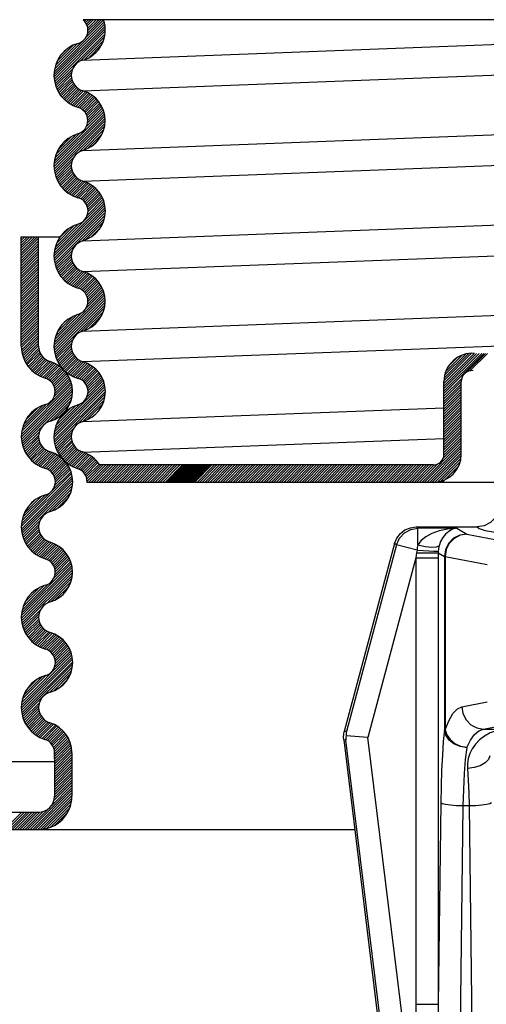
# Model space of a CAD drawing. Extents: x 24.32 to 30.52, y 1.15 to 4.66.
# Drawn here: x 28.64 to 28.97, y 3.06 to 3.75 of the extents above; entities that cross this region are included whole.
import ezdxf

# ---------------------------------------------------------------- set-up
doc = ezdxf.new("R2010")
doc.units = 0
doc.header["$MEASUREMENT"] = 0
doc.layers.get('0').update_dxf_attribs({"linetype": 'CONTINUOUS'})

msp = doc.modelspace()

# ---------------------------------------------------------------- linework, layer by layer
at = {"color": 7}
for p, q in [((28.66413, 3.70911), (28.69923, 3.74421)), ((28.68543, 3.74481), (28.68637, 3.74574)), ((28.68617, 3.73294), (28.6988, 3.74557)), ((28.68621, 3.7438), (28.68816, 3.74574)), ((28.68687, 3.74267), (28.68994, 3.74574)), ((28.68739, 3.7414), (28.69157, 3.74557)), ((28.68761, 3.73617), (28.69718, 3.74574)), ((28.68776, 3.73989), (28.6936, 3.74574)), ((28.68787, 3.73822), (28.69539, 3.74574)), ((28.66402, 3.70721), (28.69958, 3.74277)), ((28.66405, 3.70545), (28.69983, 3.74124)), ((28.6642, 3.70381), (28.69998, 3.7396)), ((28.66445, 3.70228), (28.70001, 3.73783)), ((28.66444, 3.71121), (28.68372, 3.73049)), ((28.66479, 3.70082), (28.69987, 3.73591)), ((28.68264, 3.71689), (28.69952, 3.73376)), ((28.68422, 3.71742), (29.00309, 3.72952)), ((28.68539, 3.71784), (28.69882, 3.73127)), ((28.66503, 3.71359), (28.68047, 3.72903)), ((28.66613, 3.71648), (28.67758, 3.72793)), ((28.66888, 3.72102), (28.67305, 3.72519)), ((28.68858, 3.71925), (28.69741, 3.72808)), ((28.6652, 3.69944), (28.67717, 3.71142)), ((28.66567, 3.69813), (28.67634, 3.7088)), ((28.66622, 3.69688), (28.67616, 3.70683)), ((28.66682, 3.69569), (28.67628, 3.70515)), ((28.66747, 3.69456), (28.67659, 3.70368)), ((28.66818, 3.69348), (28.67707, 3.70237)), ((28.68419, 3.69601), (28.98914, 3.70758)), ((28.66894, 3.69245), (28.67767, 3.70118)), ((28.66975, 3.69147), (28.67838, 3.7001)), ((28.67061, 3.69054), (28.6792, 3.69913)), ((28.67151, 3.68966), (28.68012, 3.69826)), ((28.67247, 3.68882), (28.68114, 3.69749)), ((28.67347, 3.68804), (28.68227, 3.69684)), ((28.67453, 3.6873), (28.68352, 3.6963)), ((28.67564, 3.68662), (28.68483, 3.69582)), ((28.6768, 3.68599), (28.68615, 3.69534)), ((28.67801, 3.68542), (28.6874, 3.6948)), ((28.67929, 3.68491), (28.68858, 3.6942)), ((28.68064, 3.68446), (28.68971, 3.69354)), ((28.68191, 3.68395), (28.69078, 3.69282)), ((28.6831, 3.68335), (28.6918, 3.69205)), ((28.68415, 3.68261), (28.69276, 3.69122)), ((28.68509, 3.68176), (28.69368, 3.69035)), ((28.6859, 3.68078), (28.69454, 3.68942)), ((28.68659, 3.67969), (28.69534, 3.68844)), ((28.66421, 3.64657), (28.69899, 3.68135)), ((28.68681, 3.67096), (28.69854, 3.68269)), ((28.68715, 3.67846), (28.6961, 3.6874)), ((28.68755, 3.67707), (28.6968, 3.68631)), ((28.68763, 3.67357), (28.69802, 3.68396)), ((28.68775, 3.67547), (28.69744, 3.68516)), ((28.66402, 3.6428), (28.69965, 3.67842)), ((28.66404, 3.64461), (28.69936, 3.67993)), ((28.66413, 3.64112), (28.69983, 3.67682)), ((28.66435, 3.63955), (28.6999, 3.6751)), ((28.66466, 3.63807), (28.69982, 3.67323)), ((28.68123, 3.65285), (28.69954, 3.67116)), ((28.68445, 3.65428), (28.69897, 3.6688)), ((28.66461, 3.64876), (28.68229, 3.66643)), ((28.66535, 3.65128), (28.67952, 3.66546)), ((28.66676, 3.65448), (28.67632, 3.66404)), ((28.68419, 3.65421), (28.9942, 3.66595)), ((28.68735, 3.65539), (28.69785, 3.6659)), ((28.69254, 3.6588), (28.69445, 3.6607)), ((28.66504, 3.63666), (28.67795, 3.64957)), ((28.6655, 3.63533), (28.67653, 3.64636)), ((28.66602, 3.63406), (28.67618, 3.64422)), ((28.6666, 3.63285), (28.67621, 3.64246)), ((28.66723, 3.6317), (28.67646, 3.64093)), ((28.68423, 3.63281), (28.9845, 3.64418)), ((28.66792, 3.6306), (28.67688, 3.63956)), ((28.66866, 3.62955), (28.67744, 3.63833)), ((28.66946, 3.62855), (28.67811, 3.63721)), ((28.6703, 3.6276), (28.67889, 3.6362)), ((28.67119, 3.6267), (28.67978, 3.6353)), ((28.67212, 3.62585), (28.68076, 3.63449)), ((28.67311, 3.62505), (28.68186, 3.6338)), ((28.67415, 3.6243), (28.68306, 3.63321)), ((28.67524, 3.6236), (28.6844, 3.63276)), ((28.67638, 3.62295), (28.68574, 3.63232)), ((28.67758, 3.62236), (28.68702, 3.6318)), ((28.67883, 3.62182), (28.68823, 3.63122)), ((28.68015, 3.62135), (28.68938, 3.63058)), ((28.68151, 3.62093), (28.69048, 3.62989)), ((28.68276, 3.62038), (28.69151, 3.62914)), ((28.68386, 3.6197), (28.6925, 3.62833)), ((28.68484, 3.61889), (28.69343, 3.62748)), ((28.68571, 3.61796), (28.69431, 3.62657)), ((28.68645, 3.61692), (28.69514, 3.62561)), ((28.68706, 3.61574), (28.69592, 3.6246)), ((28.68741, 3.60893), (28.69846, 3.61998)), ((28.68753, 3.61442), (28.69664, 3.62353)), ((28.68782, 3.61292), (28.6973, 3.6224)), ((28.68784, 3.61115), (28.69791, 3.62122)), ((28.66401, 3.58017), (28.69966, 3.61581)), ((28.66408, 3.58202), (28.69934, 3.61728)), ((28.66408, 3.57845), (28.69989, 3.61425)), ((28.66426, 3.57684), (28.70001, 3.61258)), ((28.66432, 3.58406), (28.69893, 3.61867)), ((28.66454, 3.57533), (28.69999, 3.61078)), ((28.6649, 3.57389), (28.6998, 3.60879)), ((28.68352, 3.59073), (28.69936, 3.60657)), ((28.66482, 3.58634), (28.68121, 3.60273)), ((28.66574, 3.58905), (28.6785, 3.60181)), ((28.66765, 3.59275), (28.67479, 3.59989)), ((28.68423, 3.59096), (28.98232, 3.60225)), ((28.68621, 3.59163), (28.69851, 3.60393)), ((28.68982, 3.59345), (28.69669, 3.60032)), ((28.64114, 3.59308), (28.64187, 3.59381)), ((28.64114, 3.59129), (28.64366, 3.59381)), ((28.64114, 3.5895), (28.64545, 3.59381)), ((28.64114, 3.58771), (28.64724, 3.59381)), ((28.64114, 3.58592), (28.64903, 3.59381)), ((28.64114, 3.58413), (28.65081, 3.59381)), ((28.64114, 3.58234), (28.6526, 3.59381)), ((28.64114, 3.58055), (28.65328, 3.5927)), ((28.64114, 3.57876), (28.65328, 3.59091)), ((28.64114, 3.57697), (28.65328, 3.58912)), ((28.64114, 3.57518), (28.65328, 3.58733)), ((28.64114, 3.57339), (28.65328, 3.58554)), ((28.64114, 3.5716), (28.65328, 3.58375)), ((28.64114, 3.56981), (28.65328, 3.58196)), ((28.64114, 3.56803), (28.65328, 3.58017)), ((28.64114, 3.56624), (28.65328, 3.57838)), ((28.66533, 3.57254), (28.67682, 3.58402)), ((28.66583, 3.57124), (28.67625, 3.58167)), ((28.66638, 3.57001), (28.67617, 3.5798)), ((28.667, 3.56884), (28.67635, 3.57819)), ((28.68421, 3.56955), (28.97349, 3.58051)), ((28.64114, 3.56445), (28.65328, 3.57659)), ((28.64114, 3.56266), (28.65328, 3.5748)), ((28.64114, 3.56087), (28.65328, 3.57301)), ((28.64114, 3.55908), (28.65328, 3.57123)), ((28.66767, 3.56772), (28.67672, 3.57677)), ((28.66839, 3.56666), (28.67723, 3.57549)), ((28.66917, 3.56564), (28.67786, 3.57433)), ((28.66999, 3.56467), (28.67861, 3.57329)), ((28.67086, 3.56376), (28.67945, 3.57235)), ((28.67178, 3.56289), (28.6804, 3.57151)), ((28.67275, 3.56207), (28.68146, 3.57077)), ((28.64114, 3.55729), (28.65328, 3.56944)), ((28.64114, 3.5555), (28.65328, 3.56765)), ((28.64114, 3.55371), (28.65328, 3.56586)), ((28.64114, 3.55192), (28.65328, 3.56407)), ((28.67377, 3.5613), (28.68262, 3.57015)), ((28.67484, 3.56058), (28.68391, 3.56964)), ((28.67597, 3.55991), (28.68527, 3.56922)), ((28.67714, 3.5593), (28.68657, 3.56872)), ((28.67838, 3.55875), (28.6878, 3.56817)), ((28.67967, 3.55825), (28.68897, 3.56755)), ((28.68104, 3.55783), (28.69008, 3.56687)), ((28.68232, 3.55732), (28.69113, 3.56613)), ((28.68347, 3.55668), (28.69213, 3.56534)), ((28.68448, 3.55591), (28.69308, 3.5645)), ((28.64114, 3.55013), (28.65328, 3.56228)), ((28.64114, 3.54834), (28.65328, 3.56049)), ((28.64114, 3.54655), (28.65328, 3.5587)), ((28.64114, 3.54476), (28.65328, 3.55691)), ((28.68538, 3.55502), (28.69398, 3.56361)), ((28.68616, 3.55401), (28.69482, 3.56267)), ((28.68682, 3.55287), (28.69562, 3.56167)), ((28.68733, 3.5516), (28.69635, 3.56062)), ((28.68754, 3.54644), (28.69823, 3.55712)), ((28.68768, 3.55016), (28.69704, 3.55951)), ((28.6878, 3.54848), (28.69766, 3.55835)), ((28.64114, 3.54298), (28.65328, 3.55512)), ((28.64114, 3.54119), (28.65328, 3.55333)), ((28.64114, 3.5394), (28.65328, 3.55154)), ((28.66402, 3.51755), (28.6995, 3.55303)), ((28.66405, 3.51578), (28.69976, 3.5515)), ((28.66414, 3.51946), (28.69915, 3.55447)), ((28.68615, 3.54326), (28.69872, 3.55583)), ((28.64114, 3.53761), (28.65328, 3.54975)), ((28.64114, 3.53582), (28.65328, 3.54796)), ((28.64114, 3.53403), (28.65328, 3.54618)), ((28.64114, 3.53224), (28.65328, 3.54439)), ((28.66419, 3.51414), (28.69991, 3.54986)), ((28.66444, 3.5126), (28.69994, 3.5481)), ((28.66477, 3.51114), (28.69981, 3.54618)), ((28.6825, 3.52708), (28.69945, 3.54403)), ((28.64114, 3.53045), (28.65328, 3.5426)), ((28.64114, 3.52866), (28.65328, 3.54081)), ((28.64114, 3.52687), (28.65328, 3.53902)), ((28.64114, 3.52508), (28.65328, 3.53723)), ((28.66446, 3.52156), (28.68357, 3.54068)), ((28.66507, 3.52396), (28.68036, 3.53926)), ((28.6662, 3.52689), (28.67744, 3.53813)), ((28.68421, 3.52773), (28.9761, 3.53879)), ((28.68528, 3.52807), (28.69876, 3.54155)), ((28.68845, 3.52946), (28.69737, 3.53837)), ((28.64114, 3.52329), (28.65328, 3.53544)), ((28.64114, 3.5215), (28.65328, 3.53365)), ((28.64114, 3.51971), (28.65328, 3.53186)), ((28.64114, 3.51793), (28.65328, 3.53007)), ((28.66916, 3.53164), (28.67269, 3.53516)), ((28.64115, 3.51616), (28.65328, 3.52828)), ((28.64128, 3.51449), (28.65328, 3.52649)), ((28.64151, 3.51293), (28.65328, 3.5247)), ((28.64183, 3.51146), (28.65328, 3.52291)), ((28.64222, 3.51007), (28.65328, 3.52113)), ((28.64269, 3.50874), (28.65328, 3.51934)), ((28.64322, 3.50748), (28.65328, 3.51755)), ((28.6438, 3.50628), (28.65335, 3.51583)), ((28.66518, 3.50976), (28.67724, 3.52182)), ((28.66565, 3.50845), (28.67636, 3.51916)), ((28.66619, 3.5072), (28.67616, 3.51716)), ((28.68423, 3.50633), (28.98675, 3.51779)), ((28.64445, 3.50513), (28.65363, 3.51432)), ((28.64514, 3.50404), (28.65407, 3.51297)), ((28.64589, 3.503), (28.65465, 3.51175)), ((28.64669, 3.50201), (28.65534, 3.51065)), ((28.64754, 3.50106), (28.65613, 3.50966)), ((28.64843, 3.50017), (28.65703, 3.50877)), ((28.66679, 3.506), (28.67627, 3.51548)), ((28.66744, 3.50487), (28.67658, 3.514)), ((28.66815, 3.50379), (28.67704, 3.51268)), ((28.66891, 3.50275), (28.67764, 3.51149)), ((28.66971, 3.50177), (28.67835, 3.5104)), ((28.67057, 3.50084), (28.67916, 3.50943)), ((28.93694, 3.48388), (28.96518, 3.51213)), ((28.93723, 3.49283), (28.9566, 3.5122)), ((28.93723, 3.49104), (28.95834, 3.51215)), ((28.93723, 3.48925), (28.9601, 3.51213)), ((28.93723, 3.48746), (28.96189, 3.51213)), ((28.93723, 3.48567), (28.96368, 3.51213)), ((28.93736, 3.49475), (28.95468, 3.51207)), ((28.93774, 3.49692), (28.95251, 3.51169)), ((28.93852, 3.49949), (28.94994, 3.51091)), ((28.94033, 3.50309), (28.94634, 3.5091)), ((28.95362, 3.49937), (28.96637, 3.51213)), ((28.95569, 3.50006), (28.96776, 3.51213)), ((28.64938, 3.49933), (28.65803, 3.50798)), ((28.65037, 3.49853), (28.65913, 3.5073)), ((28.65141, 3.49779), (28.66036, 3.50673)), ((28.65251, 3.49709), (28.6617, 3.50629)), ((28.65366, 3.49645), (28.66303, 3.50583)), ((28.65486, 3.49587), (28.66429, 3.5053)), ((28.65613, 3.49534), (28.66549, 3.50471)), ((28.65746, 3.49488), (28.66663, 3.50406)), ((28.6588, 3.49444), (28.66771, 3.50335)), ((28.66001, 3.49386), (28.66874, 3.50259)), ((28.66109, 3.49315), (28.66971, 3.50177)), ((28.67147, 3.49995), (28.68008, 3.50855)), ((28.67243, 3.49912), (28.68109, 3.50778)), ((28.67343, 3.49833), (28.68222, 3.50712)), ((28.67448, 3.49759), (28.68347, 3.50658)), ((28.67559, 3.49691), (28.68483, 3.50615)), ((28.67675, 3.49628), (28.68615, 3.50568)), ((28.67796, 3.4957), (28.6874, 3.50515)), ((28.67924, 3.49519), (28.6886, 3.50455)), ((28.68058, 3.49474), (28.68973, 3.50389)), ((28.68192, 3.49429), (28.69081, 3.50318)), ((28.68311, 3.4937), (28.69183, 3.50241)), ((28.66205, 3.49231), (28.67057, 3.50084)), ((28.66288, 3.49136), (28.67147, 3.49995)), ((28.6636, 3.49029), (28.67232, 3.49901)), ((28.66419, 3.48909), (28.67309, 3.49799)), ((28.66462, 3.48773), (28.6738, 3.49691)), ((28.66485, 3.48618), (28.67445, 3.49577)), ((28.68418, 3.49298), (28.6928, 3.50159)), ((28.68512, 3.49213), (28.69371, 3.50072)), ((28.68595, 3.49117), (28.69458, 3.4998)), ((28.68666, 3.49008), (28.69539, 3.49882)), ((28.68723, 3.48887), (28.69615, 3.49779)), ((28.68764, 3.48749), (28.69685, 3.4967)), ((28.68786, 3.48592), (28.6975, 3.49556)), ((28.64114, 3.45351), (28.67672, 3.4891)), ((28.64118, 3.45535), (28.67642, 3.49059)), ((28.64139, 3.45735), (28.67603, 3.49199)), ((28.66402, 3.45314), (28.69974, 3.48886)), ((28.66404, 3.45495), (28.69945, 3.49035)), ((28.66419, 3.48194), (28.67557, 3.49332)), ((28.66423, 3.45692), (28.69907, 3.49176)), ((28.66481, 3.48434), (28.67504, 3.49457)), ((28.68707, 3.48155), (28.69861, 3.4931)), ((28.68778, 3.48405), (28.69809, 3.49436)), ((28.93723, 3.4821), (28.94966, 3.49453)), ((28.93723, 3.48031), (28.94937, 3.49245)), ((28.93723, 3.47852), (28.94937, 3.49066)), ((28.93723, 3.47673), (28.94937, 3.48887)), ((28.64123, 3.45182), (28.67693, 3.48752)), ((28.64143, 3.45023), (28.67702, 3.48582)), ((28.64172, 3.44873), (28.67697, 3.48398)), ((28.65689, 3.46211), (28.67673, 3.48195)), ((28.66413, 3.45145), (28.69994, 3.48726)), ((28.66434, 3.44988), (28.70002, 3.48555)), ((28.66464, 3.44839), (28.69995, 3.4837)), ((28.681, 3.46296), (28.69969, 3.48165)), ((28.93723, 3.47494), (28.94937, 3.48708)), ((28.93723, 3.47315), (28.94937, 3.48529)), ((28.93723, 3.47136), (28.94937, 3.48351)), ((28.93723, 3.46957), (28.94937, 3.48172)), ((28.64184, 3.45958), (28.65882, 3.47657)), ((28.64266, 3.4622), (28.65612, 3.47566)), ((28.6611, 3.46453), (28.67622, 3.47965)), ((28.66387, 3.46551), (28.67525, 3.47689)), ((28.66463, 3.45912), (28.68211, 3.47659)), ((28.66539, 3.46166), (28.6794, 3.47568)), ((28.66685, 3.46491), (28.67615, 3.47422)), ((28.68434, 3.46451), (28.69915, 3.47932)), ((28.68717, 3.46555), (28.69811, 3.47649)), ((28.93723, 3.46778), (28.94937, 3.47993)), ((28.93723, 3.46599), (28.94937, 3.47814)), ((28.93723, 3.4642), (28.94937, 3.47635)), ((28.93723, 3.46241), (28.94937, 3.47456)), ((28.6443, 3.46562), (28.6527, 3.47402)), ((28.66802, 3.46787), (28.6729, 3.47275)), ((28.68423, 3.46448), (28.93723, 3.47406)), ((28.6917, 3.46829), (28.69537, 3.47196)), ((28.93723, 3.46062), (28.94937, 3.47277)), ((28.93723, 3.45883), (28.94937, 3.47098)), ((28.93723, 3.45705), (28.94937, 3.46919)), ((28.93723, 3.45526), (28.94937, 3.4674)), ((28.64209, 3.44731), (28.65621, 3.46143)), ((28.93723, 3.45347), (28.94937, 3.46561)), ((28.93723, 3.45168), (28.94937, 3.46382)), ((28.93723, 3.44989), (28.94937, 3.46203)), ((28.64253, 3.44596), (28.65379, 3.45722)), ((28.64304, 3.44468), (28.65333, 3.45497)), ((28.66502, 3.44698), (28.6781, 3.46006)), ((28.66548, 3.44564), (28.67656, 3.45672)), ((28.66599, 3.44437), (28.67619, 3.45457)), ((28.93723, 3.4481), (28.94937, 3.46025)), ((28.93723, 3.44631), (28.94937, 3.45846)), ((28.93723, 3.44452), (28.94937, 3.45667)), ((28.93723, 3.44273), (28.94937, 3.45488)), ((28.64361, 3.44346), (28.65331, 3.45316)), ((28.64424, 3.4423), (28.65353, 3.45159)), ((28.64492, 3.44119), (28.65392, 3.45019)), ((28.64565, 3.44013), (28.65445, 3.44893)), ((28.64643, 3.43912), (28.6551, 3.4478)), ((28.64726, 3.43817), (28.65587, 3.44677)), ((28.66657, 3.44316), (28.6762, 3.45279)), ((28.6672, 3.44201), (28.67645, 3.45125)), ((28.66789, 3.4409), (28.67686, 3.44987)), ((28.66863, 3.43985), (28.67741, 3.44864)), ((28.66942, 3.43885), (28.67808, 3.44752)), ((28.68423, 3.44307), (28.93723, 3.45265)), ((28.92171, 3.42185), (28.94937, 3.44951)), ((28.9235, 3.42185), (28.94937, 3.44772)), ((28.93657, 3.4385), (28.94937, 3.4513)), ((28.9372, 3.44091), (28.94937, 3.45309)), ((28.64814, 3.43726), (28.65673, 3.44585)), ((28.64907, 3.4364), (28.6577, 3.44502)), ((28.65005, 3.43559), (28.65877, 3.44431)), ((28.65108, 3.43482), (28.65996, 3.4437)), ((28.65216, 3.43411), (28.66127, 3.44322)), ((28.65329, 3.43346), (28.66262, 3.44279)), ((28.65447, 3.43285), (28.66391, 3.44229)), ((28.65572, 3.43231), (28.66514, 3.44173)), ((28.65703, 3.43183), (28.6663, 3.4411)), ((28.65839, 3.4314), (28.6674, 3.44041)), ((28.67026, 3.4379), (28.67886, 3.4465)), ((28.67115, 3.437), (28.67974, 3.44559)), ((28.67208, 3.43615), (28.68072, 3.44478)), ((28.67307, 3.43534), (28.68181, 3.44408)), ((28.6741, 3.43459), (28.68301, 3.4435)), ((28.67519, 3.43389), (28.68433, 3.44303)), ((28.67633, 3.43324), (28.68565, 3.44256)), ((28.67752, 3.43264), (28.6869, 3.44202)), ((28.67878, 3.43211), (28.68809, 3.44142)), ((28.68009, 3.43163), (28.68922, 3.44076)), ((28.68142, 3.43117), (28.69029, 3.44004)), ((28.92529, 3.42185), (28.94937, 3.44593)), ((28.92708, 3.42185), (28.94937, 3.44414)), ((28.92887, 3.42185), (28.94937, 3.44235)), ((28.93066, 3.42185), (28.94935, 3.44054)), ((28.65966, 3.43088), (28.66845, 3.43967)), ((28.66079, 3.43022), (28.66942, 3.43885)), ((28.66179, 3.42944), (28.67026, 3.4379)), ((28.66268, 3.42853), (28.67115, 3.437)), ((28.66344, 3.42751), (28.67208, 3.43615)), ((28.66408, 3.42636), (28.6729, 3.43518)), ((28.66458, 3.42507), (28.67363, 3.43412)), ((28.6649, 3.4236), (28.67431, 3.43301)), ((28.68261, 3.43057), (28.69131, 3.43927)), ((28.68366, 3.42984), (28.69228, 3.43845)), ((28.6846, 3.42898), (28.69319, 3.43757)), ((28.68542, 3.42801), (28.69405, 3.43665)), ((28.68612, 3.42692), (28.69486, 3.43566)), ((28.68668, 3.42569), (28.69562, 3.43463)), ((28.68708, 3.42431), (28.69677, 3.43399)), ((28.68728, 3.42272), (28.69856, 3.43399)), ((28.6882, 3.42185), (28.70035, 3.43399)), ((28.68999, 3.42185), (28.70214, 3.43399)), ((28.69178, 3.42185), (28.70392, 3.43399)), ((28.69357, 3.42185), (28.70571, 3.43399)), ((28.69536, 3.42185), (28.7075, 3.43399)), ((28.69715, 3.42185), (28.70929, 3.43399)), ((28.69894, 3.42185), (28.71108, 3.43399)), ((28.70073, 3.42185), (28.71287, 3.43399)), ((28.70251, 3.42185), (28.71466, 3.43399)), ((28.7043, 3.42185), (28.71645, 3.43399)), ((28.70609, 3.42185), (28.71824, 3.43399)), ((28.70788, 3.42185), (28.72003, 3.43399)), ((28.70967, 3.42185), (28.72182, 3.43399)), ((28.71146, 3.42185), (28.72361, 3.43399)), ((28.71325, 3.42185), (28.7254, 3.43399)), ((28.71504, 3.42185), (28.72719, 3.43399)), ((28.71683, 3.42185), (28.72897, 3.43399)), ((28.71862, 3.42185), (28.73076, 3.43399)), ((28.72041, 3.42185), (28.73255, 3.43399)), ((28.7222, 3.42185), (28.73434, 3.43399)), ((28.72399, 3.42185), (28.73613, 3.43399)), ((28.72578, 3.42185), (28.73792, 3.43399)), ((28.72756, 3.42185), (28.73971, 3.43399)), ((28.72935, 3.42185), (28.7415, 3.43399)), ((28.73114, 3.42185), (28.74329, 3.43399)), ((28.73293, 3.42185), (28.74508, 3.43399)), ((28.73472, 3.42185), (28.74687, 3.43399)), ((28.73651, 3.42185), (28.74866, 3.43399)), ((28.7383, 3.42185), (28.75045, 3.43399)), ((28.74009, 3.42185), (28.75224, 3.43399)), ((28.74188, 3.42185), (28.75402, 3.43399)), ((28.74278, 3.42185), (28.75493, 3.43399)), ((28.74367, 3.42185), (28.75581, 3.43399)), ((28.74457, 3.42185), (28.75672, 3.43399)), ((28.74546, 3.42185), (28.7576, 3.43399)), ((28.74636, 3.42185), (28.75851, 3.43399)), ((28.74725, 3.42185), (28.75939, 3.43399)), ((28.74815, 3.42185), (28.7603, 3.43399)), ((28.74904, 3.42185), (28.76118, 3.43399)), ((28.74994, 3.42185), (28.76209, 3.43399)), ((28.75082, 3.42185), (28.76297, 3.43399)), ((28.75173, 3.42185), (28.76388, 3.43399)), ((28.75261, 3.42185), (28.76476, 3.43399)), ((28.75352, 3.42185), (28.76567, 3.43399)), ((28.7544, 3.42185), (28.76655, 3.43399)), ((28.75531, 3.42185), (28.76745, 3.43399)), ((28.75619, 3.42185), (28.76834, 3.43399)), ((28.7571, 3.42185), (28.76924, 3.43399)), ((28.75798, 3.42185), (28.77013, 3.43399)), ((28.75889, 3.42185), (28.77103, 3.43399)), ((28.75977, 3.42185), (28.77192, 3.43399)), ((28.76068, 3.42185), (28.77282, 3.43399)), ((28.76156, 3.42185), (28.77371, 3.43399)), ((28.76247, 3.42185), (28.77461, 3.43399)), ((28.76426, 3.42185), (28.7764, 3.43399)), ((28.76604, 3.42185), (28.77819, 3.43399)), ((28.76783, 3.42185), (28.77998, 3.43399)), ((28.76962, 3.42185), (28.78177, 3.43399)), ((28.77141, 3.42185), (28.78356, 3.43399)), ((28.7732, 3.42185), (28.78535, 3.43399)), ((28.77499, 3.42185), (28.78714, 3.43399)), ((28.77678, 3.42185), (28.78893, 3.43399)), ((28.77857, 3.42185), (28.79072, 3.43399)), ((28.78036, 3.42185), (28.7925, 3.43399)), ((28.78215, 3.42185), (28.79429, 3.43399)), ((28.78394, 3.42185), (28.79608, 3.43399)), ((28.78573, 3.42185), (28.79787, 3.43399)), ((28.78752, 3.42185), (28.79966, 3.43399)), ((28.78931, 3.42185), (28.80145, 3.43399)), ((28.79109, 3.42185), (28.80324, 3.43399)), ((28.79288, 3.42185), (28.80503, 3.43399)), ((28.79467, 3.42185), (28.80682, 3.43399)), ((28.79646, 3.42185), (28.80861, 3.43399)), ((28.79825, 3.42185), (28.8104, 3.43399)), ((28.80004, 3.42185), (28.81219, 3.43399)), ((28.80183, 3.42185), (28.81398, 3.43399)), ((28.80362, 3.42185), (28.81577, 3.43399)), ((28.80541, 3.42185), (28.81755, 3.43399)), ((28.8072, 3.42185), (28.81934, 3.43399)), ((28.80899, 3.42185), (28.82113, 3.43399)), ((28.81078, 3.42185), (28.82292, 3.43399)), ((28.81257, 3.42185), (28.82471, 3.43399)), ((28.81435, 3.42185), (28.8265, 3.43399)), ((28.81614, 3.42185), (28.82829, 3.43399)), ((28.81793, 3.42185), (28.83008, 3.43399)), ((28.81972, 3.42185), (28.83187, 3.43399)), ((28.82151, 3.42185), (28.83366, 3.43399)), ((28.8233, 3.42185), (28.83545, 3.43399)), ((28.82509, 3.42185), (28.83724, 3.43399)), ((28.82688, 3.42185), (28.83903, 3.43399)), ((28.82867, 3.42185), (28.84082, 3.43399)), ((28.83046, 3.42185), (28.8426, 3.43399)), ((28.83225, 3.42185), (28.84439, 3.43399)), ((28.83404, 3.42185), (28.84618, 3.43399)), ((28.83583, 3.42185), (28.84797, 3.43399)), ((28.83762, 3.42185), (28.84976, 3.43399)), ((28.8394, 3.42185), (28.85155, 3.43399)), ((28.84119, 3.42185), (28.85334, 3.43399)), ((28.84298, 3.42185), (28.85513, 3.43399)), ((28.84477, 3.42185), (28.85692, 3.43399)), ((28.84656, 3.42185), (28.85871, 3.43399)), ((28.84835, 3.42185), (28.8605, 3.43399)), ((28.85014, 3.42185), (28.86229, 3.43399)), ((28.85193, 3.42185), (28.86408, 3.43399)), ((28.85372, 3.42185), (28.86587, 3.43399)), ((28.85551, 3.42185), (28.86765, 3.43399)), ((28.8573, 3.42185), (28.86944, 3.43399)), ((28.85909, 3.42185), (28.87123, 3.43399)), ((28.86088, 3.42185), (28.87302, 3.43399)), ((28.86267, 3.42185), (28.87481, 3.43399)), ((28.86445, 3.42185), (28.8766, 3.43399)), ((28.86624, 3.42185), (28.87839, 3.43399)), ((28.86803, 3.42185), (28.88018, 3.43399)), ((28.86982, 3.42185), (28.88197, 3.43399)), ((28.87161, 3.42185), (28.88376, 3.43399)), ((28.8734, 3.42185), (28.88555, 3.43399)), ((28.87519, 3.42185), (28.88734, 3.43399)), ((28.87698, 3.42185), (28.88913, 3.43399)), ((28.87877, 3.42185), (28.89092, 3.43399)), ((28.88056, 3.42185), (28.8927, 3.43399)), ((28.88235, 3.42185), (28.89449, 3.43399)), ((28.88414, 3.42185), (28.89628, 3.43399)), ((28.88593, 3.42185), (28.89807, 3.43399)), ((28.88772, 3.42185), (28.89986, 3.43399)), ((28.8895, 3.42185), (28.90165, 3.43399)), ((28.89129, 3.42185), (28.90344, 3.43399)), ((28.89308, 3.42185), (28.90523, 3.43399)), ((28.89487, 3.42185), (28.90702, 3.43399)), ((28.89666, 3.42185), (28.90881, 3.43399)), ((28.89845, 3.42185), (28.9106, 3.43399)), ((28.90024, 3.42185), (28.91239, 3.43399)), ((28.90203, 3.42185), (28.91418, 3.43399)), ((28.90382, 3.42185), (28.91596, 3.43399)), ((28.90561, 3.42185), (28.91775, 3.43399)), ((28.9074, 3.42185), (28.91954, 3.43399)), ((28.90919, 3.42185), (28.92133, 3.43399)), ((28.91098, 3.42185), (28.92312, 3.43399)), ((28.91277, 3.42185), (28.92491, 3.43399)), ((28.91455, 3.42185), (28.9267, 3.43399)), ((28.91634, 3.42185), (28.92849, 3.43399)), ((28.91813, 3.42185), (28.93031, 3.43402)), ((28.91992, 3.42185), (28.93273, 3.43465)), ((28.93245, 3.42185), (28.94914, 3.43854)), ((28.93424, 3.42185), (28.94864, 3.43625)), ((28.93603, 3.42185), (28.94761, 3.43343)), ((28.64114, 3.39089), (28.67673, 3.42648)), ((28.64123, 3.39277), (28.67639, 3.42793)), ((28.66265, 3.41598), (28.67597, 3.4293)), ((28.66467, 3.41979), (28.67548, 3.4306)), ((28.66499, 3.4219), (28.67493, 3.43184)), ((28.64118, 3.38915), (28.67698, 3.42494)), ((28.64135, 3.38752), (28.67712, 3.42329)), ((28.64161, 3.38599), (28.67713, 3.42151)), ((28.64195, 3.38454), (28.67697, 3.41957)), ((28.64152, 3.39485), (28.66168, 3.41501)), ((28.64208, 3.3972), (28.65786, 3.41298)), ((28.6601, 3.40091), (28.67659, 3.41739)), ((28.6628, 3.40182), (28.67584, 3.41485)), ((28.6431, 3.40001), (28.65505, 3.41195)), ((28.64546, 3.40416), (28.6509, 3.4096)), ((28.66612, 3.40335), (28.67431, 3.41153)), ((28.64237, 3.38317), (28.65415, 3.39496)), ((28.64285, 3.38187), (28.65343, 3.39244)), ((28.6434, 3.38063), (28.65328, 3.39051)), ((28.64401, 3.37944), (28.65343, 3.38886)), ((28.64467, 3.37832), (28.65376, 3.38741)), ((28.64538, 3.37724), (28.65425, 3.38611)), ((28.64615, 3.37621), (28.65486, 3.38493)), ((28.64696, 3.37524), (28.65558, 3.38386)), ((28.64782, 3.37431), (28.65641, 3.3829)), ((28.64874, 3.37344), (28.65734, 3.38204)), ((28.6497, 3.37261), (28.65838, 3.38129)), ((28.65071, 3.37183), (28.65952, 3.38064)), ((28.65177, 3.3711), (28.66078, 3.38012)), ((28.65288, 3.37042), (28.66215, 3.37969)), ((28.65405, 3.3698), (28.66346, 3.37921)), ((28.65527, 3.36923), (28.6647, 3.37866)), ((28.65655, 3.36873), (28.66588, 3.37805)), ((28.65791, 3.36829), (28.667, 3.37739)), ((28.65922, 3.36782), (28.66807, 3.37666)), ((28.66039, 3.3672), (28.66908, 3.37589)), ((28.66143, 3.36645), (28.67004, 3.37505)), ((28.66235, 3.36558), (28.67094, 3.37417)), ((28.66315, 3.36459), (28.6718, 3.37324)), ((28.66383, 3.36348), (28.6726, 3.37225)), ((28.66437, 3.36224), (28.67335, 3.37121)), ((28.6413, 3.33022), (28.6762, 3.36512)), ((28.66378, 3.35448), (28.67576, 3.36647)), ((28.66475, 3.36083), (28.67404, 3.37011)), ((28.66476, 3.35725), (28.67525, 3.36774)), ((28.66492, 3.35921), (28.67467, 3.36896)), ((28.64115, 3.32828), (28.67657, 3.36369)), ((28.64115, 3.32649), (28.67684, 3.36218)), ((28.64128, 3.32483), (28.67702, 3.36056)), ((28.64151, 3.32327), (28.67707, 3.35883)), ((28.64167, 3.33237), (28.65986, 3.35056)), ((28.64183, 3.3218), (28.67697, 3.35694)), ((28.65894, 3.33712), (28.67666, 3.35484)), ((28.66191, 3.3383), (28.67605, 3.35244)), ((28.64235, 3.33484), (28.657, 3.34949)), ((28.64364, 3.33792), (28.65392, 3.3482)), ((28.6649, 3.3395), (28.67484, 3.34944)), ((28.64222, 3.3204), (28.65472, 3.3329)), ((28.64268, 3.31907), (28.65358, 3.32997)), ((28.64321, 3.31781), (28.65329, 3.32789)), ((28.6438, 3.31661), (28.65335, 3.32617)), ((28.64444, 3.31546), (28.65363, 3.32465)), ((28.64514, 3.31437), (28.65407, 3.3233)), ((28.64589, 3.31333), (28.65464, 3.32209)), ((28.64668, 3.31234), (28.65533, 3.32099)), ((28.64753, 3.3114), (28.65613, 3.31999)), ((28.64843, 3.3105), (28.65702, 3.3191)), ((28.64937, 3.30966), (28.65802, 3.31831)), ((28.65036, 3.30886), (28.65913, 3.31763)), ((28.65141, 3.30812), (28.66035, 3.31706)), ((28.6525, 3.30742), (28.6617, 3.31662)), ((28.65365, 3.30678), (28.66303, 3.31616)), ((28.65486, 3.3062), (28.6643, 3.31564)), ((28.65612, 3.30567), (28.66551, 3.31506)), ((28.65745, 3.30521), (28.66665, 3.31441)), ((28.65881, 3.30478), (28.66774, 3.31371)), ((28.66003, 3.30421), (28.66877, 3.31295)), ((28.66112, 3.30351), (28.66975, 3.31214)), ((28.66208, 3.30269), (28.67067, 3.31128)), ((28.66293, 3.30175), (28.67155, 3.31036)), ((28.66366, 3.30068), (28.67237, 3.30939)), ((28.64141, 3.2677), (28.67611, 3.3024)), ((28.66426, 3.29949), (28.67314, 3.30837)), ((28.66441, 3.29249), (28.67565, 3.30372)), ((28.6647, 3.29815), (28.67385, 3.3073)), ((28.66495, 3.29482), (28.67511, 3.30498)), ((28.66496, 3.29662), (28.67451, 3.30617)), ((28.64114, 3.26385), (28.67682, 3.29953)), ((28.64119, 3.26569), (28.67651, 3.30101)), ((28.64122, 3.26215), (28.67703, 3.29796)), ((28.64142, 3.26055), (28.67714, 3.29627)), ((28.6417, 3.25905), (28.6771, 3.29444)), ((28.64207, 3.25763), (28.67688, 3.29244)), ((28.66099, 3.27476), (28.6764, 3.29017)), ((28.64187, 3.26994), (28.65868, 3.28676)), ((28.64271, 3.27258), (28.656, 3.28587)), ((28.64441, 3.27607), (28.65251, 3.28417)), ((28.66372, 3.27569), (28.67548, 3.28746)), ((28.6676, 3.27779), (28.67339, 3.28357)), ((28.64251, 3.25628), (28.65382, 3.26759)), ((28.64302, 3.25499), (28.65334, 3.26532)), ((28.64358, 3.25377), (28.6533, 3.26349)), ((28.64421, 3.25261), (28.65351, 3.26191)), ((28.64489, 3.25149), (28.6539, 3.26051)), ((28.64562, 3.25043), (28.65443, 3.25925)), ((28.6464, 3.24943), (28.65507, 3.2581)), ((28.64722, 3.24847), (28.65583, 3.25707)), ((28.6481, 3.24755), (28.65669, 3.25614)), ((28.64903, 3.24669), (28.65766, 3.25532)), ((28.65001, 3.24588), (28.65872, 3.2546)), ((28.65103, 3.24512), (28.6599, 3.25399)), ((28.65211, 3.2444), (28.66121, 3.2535)), ((28.65324, 3.24374), (28.66254, 3.25304)), ((28.65442, 3.24314), (28.6638, 3.25252)), ((28.65566, 3.24259), (28.665, 3.25193)), ((28.65697, 3.24211), (28.66614, 3.25128)), ((28.65831, 3.24166), (28.66722, 3.25057)), ((28.65952, 3.24108), (28.66825, 3.24981)), ((28.6606, 3.24037), (28.66923, 3.249)), ((28.66156, 3.23954), (28.67015, 3.24813)), ((28.6624, 3.23859), (28.67102, 3.24721)), ((28.66312, 3.23752), (28.67184, 3.24624)), ((28.66371, 3.23632), (28.6726, 3.24522)), ((28.66415, 3.23497), (28.67332, 3.24414)), ((28.66439, 3.23342), (28.67397, 3.243)), ((28.66442, 3.23166), (28.67457, 3.24181)), ((28.66442, 3.22987), (28.6751, 3.24055)), ((28.66442, 3.22808), (28.67556, 3.23923)), ((28.66442, 3.22629), (28.67595, 3.23783)), ((28.66442, 3.2245), (28.67626, 3.23634)), ((28.66442, 3.22271), (28.67646, 3.23476)), ((28.66442, 3.22092), (28.67656, 3.23307)), ((28.48219, 3.22639), (28.66442, 3.22639)), ((28.66442, 3.2327), (28.66442, 3.2021)), ((28.66442, 3.21914), (28.67656, 3.23128)), ((28.66442, 3.21735), (28.67656, 3.22949)), ((28.66442, 3.21556), (28.67656, 3.2277)), ((28.67656, 3.23251), (28.67656, 3.2021)), ((28.66442, 3.21377), (28.67656, 3.22591)), ((28.66442, 3.21198), (28.67656, 3.22412)), ((28.66442, 3.21019), (28.67656, 3.22233)), ((28.66442, 3.2084), (28.67656, 3.22055)), ((28.66438, 3.20121), (28.67656, 3.21339)), ((28.66442, 3.20661), (28.67656, 3.21876)), ((28.66442, 3.20482), (28.67656, 3.21697)), ((28.66442, 3.20303), (28.67656, 3.21518)), ((28.64736, 3.17882), (28.67656, 3.20802)), ((28.64915, 3.17882), (28.67656, 3.20623)), ((28.66225, 3.19549), (28.67656, 3.20981)), ((28.66398, 3.19902), (28.67656, 3.2116)), ((28.65094, 3.17882), (28.67656, 3.20444)), ((28.65273, 3.17882), (28.67656, 3.20265)), ((28.65455, 3.17885), (28.67653, 3.20083)), ((28.65653, 3.17905), (28.67633, 3.19885)), ((28.64557, 3.17882), (28.65989, 3.19313)), ((28.65874, 3.17947), (28.67591, 3.19663)), ((28.66131, 3.18025), (28.67513, 3.19407)), ((28.62947, 3.17882), (28.64161, 3.19096)), ((28.63126, 3.17882), (28.6434, 3.19096)), ((28.63304, 3.17882), (28.64519, 3.19096)), ((28.63483, 3.17882), (28.64698, 3.19096)), ((28.63662, 3.17882), (28.64877, 3.19096)), ((28.63841, 3.17882), (28.65056, 3.19096)), ((28.6402, 3.17882), (28.65235, 3.19096)), ((28.64199, 3.17882), (28.65417, 3.191)), ((28.64378, 3.17882), (28.65636, 3.1914)), ((28.66462, 3.18177), (28.67361, 3.19076))]:
    msp.add_line(p, q, dxfattribs=at)
at = {"color": 7, "ltscale": 0.5}
for p, q in [((29.68534, 3.74574), (28.68447, 3.74574)), ((28.64114, 3.51742), (28.64114, 3.59381)), ((28.64114, 3.59381), (28.66837, 3.59381)), ((28.65328, 3.5171), (28.65328, 3.59381)), ((28.93723, 3.44158), (28.93723, 3.49247)), ((28.94937, 3.44158), (28.94937, 3.49247)), ((28.92964, 3.43399), (28.69604, 3.43399)), ((28.68729, 3.42185), (28.68729, 3.42233)), ((28.97623, 3.42185), (28.68729, 3.42185)), ((28.40793, 3.22639), (28.66442, 3.22639)), ((28.66442, 3.22823), (28.66442, 3.23273)), ((28.47521, 3.19096), (28.65328, 3.19096)), ((28.47521, 3.17882), (28.8747, 3.17882))]:
    msp.add_line(p, q, dxfattribs=at)
at = {"color": 7, "linetype": 'Continuous'}
for p, q in [((28.91778, 3.39061), (28.96057, 3.39061)), ((28.91904, 3.38975), (28.91778, 3.39061)), ((28.94635, 3.38975), (28.91904, 3.38975)), ((28.91904, 3.38174), (28.91904, 3.38975)), ((28.94635, 3.38975), (28.95317, 3.38566)), ((28.95317, 3.38566), (28.98261, 3.3799)), ((28.90267, 3.37904), (28.86741, 3.24745)), ((28.90397, 3.37815), (28.86893, 3.24735)), ((28.90397, 3.37815), (28.90267, 3.37904)), ((28.91837, 3.37429), (28.90397, 3.37815)), ((28.91903, 3.37813), (28.91904, 3.38174)), ((28.91811, 3.37249), (28.91765, 3.36892)), ((28.93325, 3.37261), (28.93325, 3.36892)), ((28.93325, 3.37261), (28.93757, 3.37002)), ((28.91765, 3.36892), (28.88399, 3.24331)), ((28.91765, 3.36892), (28.91765, 3.05643)), ((28.91765, 3.36892), (28.93325, 3.36892)), ((28.93325, 3.36892), (28.93325, 3.05643)), ((28.93757, 3.37002), (28.93757, 3.24849)), ((28.93805, 3.37002), (28.93757, 3.37002)), ((28.93805, 3.37002), (28.96748, 3.36426)), ((28.93805, 3.37002), (28.93805, 3.24849)), ((28.94979, 3.26475), (28.96748, 3.26821)), ((28.86893, 3.24735), (28.86741, 3.24745)), ((28.93805, 3.24849), (28.93757, 3.24849)), ((28.96491, 3.24911), (28.98261, 3.25257)), ((28.96491, 3.24911), (28.97978, 3.24911)), ((28.867, 3.24151), (28.92363, 2.78031)), ((28.86851, 3.24141), (28.867, 3.24151)), ((28.92298, 2.79782), (28.86851, 3.24141)), ((28.88399, 3.24331), (28.86869, 3.24438)), ((28.93846, 2.79972), (28.88399, 3.24331)), ((28.93498, 3.19746), (28.93325, 3.05643)), ((28.95058, 3.19528), (28.94637, 2.85302)), ((28.95491, 3.19528), (28.95058, 3.19528)), ((28.95491, 3.19528), (28.95912, 2.85302)), ((28.91765, 3.05643), (28.93325, 3.05643))]:
    msp.add_line(p, q, dxfattribs=at)
for points in [[(28.97623, 3.40629), (28.97545, 3.40141), (28.97322, 3.39704), (28.9698, 3.39362), (28.96541, 3.39137), (28.96057, 3.39061)], [(28.90267, 3.37904), (28.90423, 3.3828), (28.90671, 3.38603), (28.90995, 3.38851), (28.91372, 3.39008), (28.91778, 3.39061)], [(28.90397, 3.37815), (28.90608, 3.38278), (28.90956, 3.38649), (28.91403, 3.3889), (28.91904, 3.38975)], [(28.94635, 3.38975), (28.93963, 3.38912), (28.9338, 3.38781), (28.92881, 3.38599), (28.92463, 3.38371), (28.92134, 3.38106), (28.91903, 3.37813)], [(28.94635, 3.38975), (28.94328, 3.38895), (28.94062, 3.38749), (28.93834, 3.38553), (28.93643, 3.38315), (28.93493, 3.38041), (28.93388, 3.37743)], [(28.95317, 3.38566), (28.94837, 3.38488), (28.94403, 3.38265), (28.94058, 3.37919), (28.93835, 3.37483), (28.93757, 3.37002)], [(28.95317, 3.38566), (28.94854, 3.38484), (28.94435, 3.3826), (28.94101, 3.37914), (28.93884, 3.37481), (28.93805, 3.37002)], [(28.96057, 3.39061), (28.96184, 3.38942), (28.96619, 3.38807), (28.97446, 3.38663), (28.9871, 3.38517), (29.00408, 3.38378), (29.02499, 3.38252), (29.04907, 3.38143), (29.07537, 3.38055), (29.10265, 3.3799)], [(28.91903, 3.37811), (28.91859, 3.37621), (28.91837, 3.37429)], [(28.91904, 3.37814), (28.9242, 3.37698), (28.92873, 3.37645), (28.93209, 3.3766), (28.93388, 3.37743)], [(28.91837, 3.37429), (28.91823, 3.37339), (28.91811, 3.37249)], [(28.91811, 3.37249), (28.92258, 3.3725), (28.92663, 3.37252), (28.92993, 3.37254), (28.9322, 3.37258), (28.93325, 3.37261)], [(28.91837, 3.37429), (28.92277, 3.37404), (28.92676, 3.37382), (28.93, 3.37366), (28.93223, 3.37357), (28.93327, 3.37354)], [(28.93327, 3.37354), (28.93325, 3.37308), (28.93325, 3.37261)], [(28.93388, 3.37743), (28.93347, 3.37548), (28.93327, 3.37354)], [(28.93805, 3.24849), (28.94067, 3.25496), (28.94356, 3.25993), (28.94663, 3.26323), (28.94979, 3.26475)], [(28.94979, 3.26475), (28.95058, 3.25996), (28.95275, 3.25563), (28.95609, 3.25217), (28.96027, 3.24993), (28.96491, 3.24911)], [(28.867, 3.24151), (28.86688, 3.24351), (28.86702, 3.2455), (28.86741, 3.24745)], [(28.86893, 3.24735), (28.86879, 3.24637), (28.86871, 3.24538), (28.86869, 3.24438)], [(28.93757, 3.24849), (28.93679, 3.24035), (28.93612, 3.23089), (28.93559, 3.22036), (28.93521, 3.2091), (28.93498, 3.19746)], [(28.95317, 3.23611), (28.9485, 3.23687), (28.94426, 3.2387), (28.94084, 3.24142), (28.93854, 3.24478), (28.93757, 3.24849)], [(28.93805, 3.24849), (28.93932, 3.245), (28.94169, 3.24178), (28.94498, 3.23909), (28.9489, 3.23715), (28.95317, 3.23611)], [(28.95317, 3.23611), (28.9558, 3.24129), (28.95869, 3.24526), (28.96175, 3.2479), (28.96491, 3.24911)], [(28.97978, 3.24911), (28.97443, 3.24821), (28.96969, 3.24653), (28.96558, 3.24426), (28.96211, 3.24156), (28.95926, 3.23854), (28.95703, 3.23529), (28.95538, 3.2319), (28.95432, 3.22843), (28.9538, 3.22496), (28.9538, 3.22159)], [(28.86869, 3.24438), (28.86857, 3.24338), (28.86851, 3.24239), (28.86851, 3.24141)], [(28.95317, 3.23611), (28.95221, 3.22779), (28.95143, 3.2179), (28.95088, 3.20686), (28.95058, 3.19528)], [(28.9694, 3.23035), (28.96837, 3.22775), (28.96605, 3.22539), (28.96263, 3.22347), (28.95842, 3.22217), (28.9538, 3.22159)], [(28.9538, 3.22159), (28.95432, 3.21336), (28.95469, 3.20452), (28.95491, 3.19528)], [(28.95058, 3.19528), (28.946, 3.19543), (28.94182, 3.19576), (28.93841, 3.19624), (28.93606, 3.19682), (28.93498, 3.19746)], [(28.97051, 3.19746), (28.96943, 3.19682), (28.96708, 3.19624), (28.96367, 3.19576), (28.95949, 3.19543), (28.95491, 3.19528)], [(28.91765, 3.05643), (28.91776, 3.03793)], [(28.93325, 3.05643), (28.93319, 3.03811)]]:
    msp.add_lwpolyline(points, dxfattribs=at)
at = {"color": 7, "ltscale": 0.5}
for centre, radius, start, end in [((28.67826, 3.7384), 0.00962, 285.94335, 49.74481), ((28.67826, 3.7384), 0.02176, 285.94335, 19.70737), ((28.68729, 3.70677), 0.02328, 105.94335, 253.92657), ((28.68729, 3.70677), 0.01113, 105.94335, 253.92657), ((28.67814, 3.67511), 0.02176, 286.15498, 73.84502), ((28.67814, 3.67511), 0.00962, 286.15498, 73.84502), ((28.68729, 3.64351), 0.02328, 106.15498, 254.05665), ((28.68729, 3.64351), 0.01113, 106.15498, 254.05665), ((28.67826, 3.61188), 0.02176, 285.94335, 74.05665), ((28.67826, 3.61188), 0.00962, 285.94335, 74.05665), ((28.68729, 3.58025), 0.02328, 105.94335, 253.92657), ((28.68729, 3.58025), 0.01113, 105.94335, 253.92657), ((28.67818, 3.54864), 0.02176, 286.07343, 73.92657), ((28.67818, 3.54864), 0.00962, 286.07343, 73.92657), ((28.68729, 3.51703), 0.02328, 106.07343, 254.05763), ((28.68729, 3.51703), 0.01113, 106.07343, 254.05763), ((28.66442, 3.5171), 0.02328, 180, 253.84502), ((28.66442, 3.5171), 0.01113, 180, 253.84502), ((28.95697, 3.49247), 0.01974, 85, 180), ((28.65526, 3.4855), 0.02176, 286.15498, 73.84502), ((28.67826, 3.4854), 0.02176, 285.94237, 74.05763), ((28.95697, 3.49247), 0.00759, 85, 180), ((28.65526, 3.4855), 0.00962, 286.15498, 73.84502), ((28.67826, 3.4854), 0.00962, 285.94237, 74.05763), ((28.66442, 3.4539), 0.02328, 106.15498, 254.05665), ((28.68729, 3.45377), 0.02328, 105.94237, 253.00388), ((28.66442, 3.4539), 0.01113, 106.15498, 254.05665), ((28.68729, 3.45377), 0.01113, 105.94237, 253.00388), ((28.65538, 3.42227), 0.02176, 285.94335, 74.05665), ((28.67768, 3.42231), 0.02176, 32.45987, 73.00388), ((28.92964, 3.44158), 0.01974, 270, 0), ((28.92964, 3.44158), 0.00759, 270, 0), ((28.65538, 3.42227), 0.00962, 285.94335, 74.05665), ((28.67768, 3.42231), 0.00962, 360, 73.00388), ((28.66442, 3.39064), 0.02328, 105.94335, 253.92657), ((28.66442, 3.39064), 0.01113, 105.94335, 253.92657), ((28.65531, 3.35903), 0.02176, 286.07343, 73.92657), ((28.65531, 3.35903), 0.00962, 286.07343, 73.92657), ((28.66442, 3.32742), 0.02328, 106.07343, 254.05763), ((28.66442, 3.32742), 0.01113, 106.07343, 254.05763), ((28.65538, 3.29579), 0.02176, 285.94237, 74.05763), ((28.65538, 3.29579), 0.00962, 285.94237, 74.05763), ((28.66442, 3.26416), 0.02328, 105.94237, 253.00388), ((28.66442, 3.26416), 0.01113, 105.94237, 253.00388), ((28.6548, 3.2327), 0.02176, 360, 73.00388), ((28.6548, 3.2327), 0.00962, 360, 73.00388)]:
    msp.add_arc(centre, radius, start, end, dxfattribs=at)
at = {"color": 7}
for radius in [0.02328, 0.01113]:
    msp.add_arc((28.65328, 3.2021), radius, 270, 0, dxfattribs=at)

doc.saveas('drawing.dxf')
